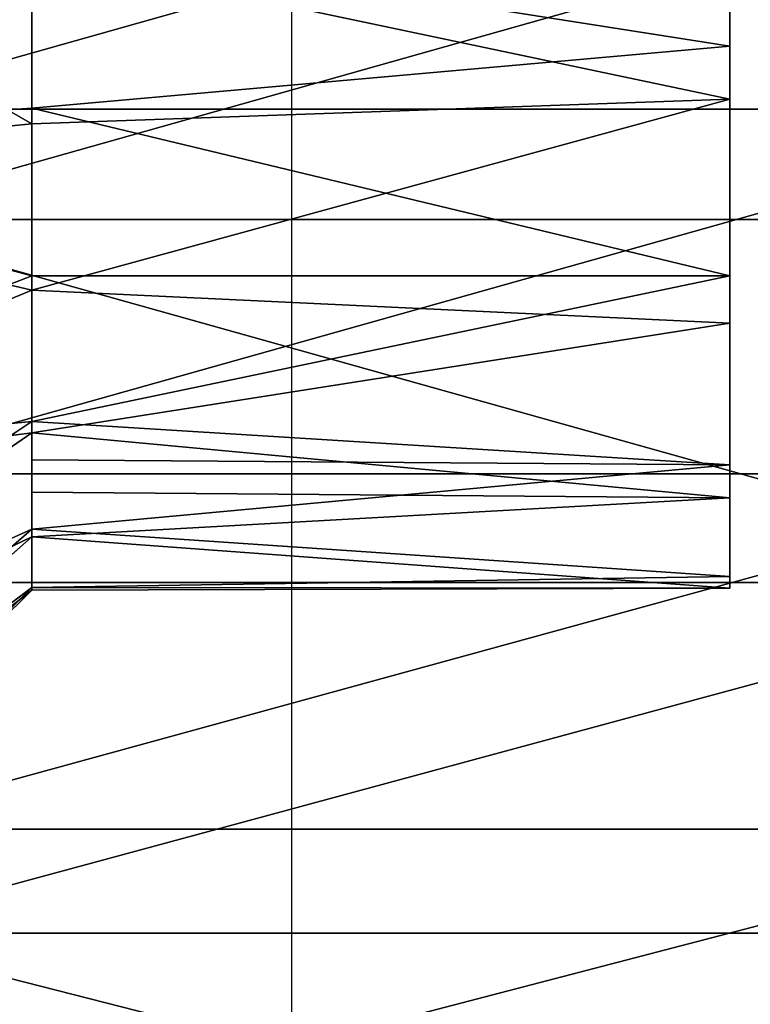
# Model space of a CAD drawing. Units: centimetres. Extents: x -196 to 197, y -193 to 190.
# Drawn here: x 16 to 16, y -41 to -40 of the extents above; entities that cross this region are included whole.
import ezdxf

# ---------------------------------------------------------------- set-up
doc = ezdxf.new("R2010")
doc.units = ezdxf.units.CM
doc.header["$LTSCALE"] = 2.54
doc.layers.get('0').update_dxf_attribs({"true_color": 0xff5454})
doc.layers.add('sket', color=7, linetype='Continuous', true_color=0x009987)
doc.layers.add('VP-EQ', color=7, linetype='Continuous', true_color=0x8a3492)

# ---------------------------------------------------------------- blocks, each defined once
blk = doc.blocks.new('3DGeom-551_Defintion')
at = {"color": 0}
for p, q in [((-7944.25, 80127.03, 17703.96), (-7944.25, 80007.93, 17670.37)), ((-7944.25, 79979.87, 18225.76), (-7944.25, 80101.74, 18204.35)), ((-7944.25, 80007.93, 17670.37), (-7573.52, 80066.21, 17679.59)), ((-7944.25, 80007.93, 17670.37), (-7573.52, 80066.21, 17679.59)), ((-7573.52, 79975.11, 17670.65), (-7573.52, 80066.21, 17679.59)), ((-7573.52, 80066.21, 17679.59), (-7573.52, 79975.11, 17670.65)), ((-7944.25, 79979.87, 18225.76), (-7573.52, 80058.09, 18218.61)), ((-7944.25, 79979.87, 18225.76), (-7573.52, 80058.09, 18218.61)), ((-7573.52, 80058.09, 18218.61), (-7573.52, 79966.77, 18224.79)), ((-7573.52, 79966.77, 18224.79), (-7573.52, 80058.09, 18218.61)), ((-7573.52, 79975.11, 17670.65), (-7944.25, 80007.93, 17670.37)), ((-7944.25, 80007.93, 17670.37), (-7944.25, 79886.06, 17691.79)), ((-7573.52, 79975.11, 17670.65), (-7944.25, 80007.93, 17670.37)), ((-7573.52, 79966.77, 18224.79), (-7944.25, 79979.87, 18225.76)), ((-7573.52, 79878.39, 18200.99), (-7944.25, 79979.87, 18225.76)), ((-7573.52, 79966.77, 18224.79), (-7944.25, 79979.87, 18225.76)), ((-7573.52, 79878.39, 18200.99), (-7944.25, 79979.87, 18225.76)), ((-7944.25, 79860.77, 18192.17), (-7944.25, 79979.87, 18225.76)), ((-7944.25, 79886.06, 17691.79), (-7573.52, 79975.11, 17670.65)), ((-7944.25, 79886.06, 17691.79), (-7573.52, 79975.11, 17670.65)), ((-7573.52, 79886.06, 17691.79), (-7573.52, 79975.11, 17670.65)), ((-7573.52, 79975.11, 17670.65), (-7308.71, 79957.22, 17406.45)), ((-7573.52, 79975.11, 17670.65), (-7308.71, 79957.22, 17406.45)), ((-7573.52, 79975.11, 17670.65), (-7573.52, 79886.06, 17691.79)), ((-8156.1, 79974.6, 16677.13), (-7467.6, 79974.6, 16677.13)), ((-8156.1, 79974.6, 16677.13), (-7467.6, 79974.6, 16677.13)), ((-7573.52, 79966.77, 18224.79), (-7573.52, 79878.39, 18200.99)), ((-7573.52, 79878.39, 18200.99), (-7573.52, 79966.77, 18224.79)), ((-7573.52, 79966.77, 18224.79), (-7308.71, 79940.93, 18488.33)), ((-7573.52, 79966.77, 18224.79), (-7308.71, 79940.93, 18488.33)), ((-8156.1, 79915.86, 19216.75), (-7467.6, 79915.86, 19216.75)), ((-8156.1, 79915.86, 19216.75), (-7467.6, 79915.86, 19216.75)), ((-7573.52, 79808.68, 17740.69), (-7944.25, 79886.06, 17691.79)), ((-7944.25, 79886.06, 17691.79), (-7944.25, 79785.54, 17763.96)), ((-7573.52, 79886.06, 17691.79), (-7944.25, 79886.06, 17691.79)), ((-7573.52, 79808.68, 17740.69), (-7944.25, 79886.06, 17691.79)), ((-7573.52, 79886.06, 17691.79), (-7944.25, 79886.06, 17691.79)), ((-7573.52, 79808.68, 17740.69), (-7573.52, 79886.06, 17691.79)), ((-7573.52, 79886.06, 17691.79), (-7308.71, 79783.35, 17447.71)), ((-7573.52, 79886.06, 17691.79), (-7308.71, 79783.35, 17447.71)), ((-7573.52, 79886.06, 17691.79), (-7573.52, 79808.68, 17740.69)), ((-7573.52, 79878.39, 18200.99), (-7944.25, 79860.77, 18192.17)), ((-7573.52, 79878.39, 18200.99), (-7944.25, 79860.77, 18192.17)), ((-7573.52, 79878.39, 18200.99), (-7573.52, 79802.53, 18149.78)), ((-7573.52, 79802.53, 18149.78), (-7573.52, 79878.39, 18200.99)), ((-7573.52, 79878.39, 18200.99), (-7308.71, 79768.38, 18441.86)), ((-7573.52, 79878.39, 18200.99), (-7308.71, 79768.38, 18441.86)), ((-7573.52, 79802.53, 18149.78), (-7944.25, 79860.77, 18192.17)), ((-7573.52, 79802.53, 18149.78), (-7944.25, 79860.77, 18192.17)), ((-7944.25, 79768.04, 18110.24), (-7944.25, 79860.77, 18192.17)), ((-7573.52, 79808.68, 17740.69), (-7944.25, 79785.54, 17763.96)), ((-7573.52, 79808.68, 17740.69), (-7944.25, 79785.54, 17763.96)), ((-7573.52, 79788.26, 17766.14), (-7573.52, 79808.68, 17740.69)), ((-7573.52, 79808.68, 17740.69), (-7573.52, 79788.26, 17766.14)), ((-7573.52, 79808.68, 17740.69), (-7308.71, 79632.29, 17543.18)), ((-7573.52, 79808.68, 17740.69), (-7308.71, 79632.29, 17543.18)), ((-7573.52, 79802.53, 18149.78), (-7944.25, 79768.04, 18110.24)), ((-7573.52, 79802.53, 18149.78), (-7944.25, 79768.04, 18110.24)), ((-7573.52, 79802.53, 18149.78), (-7573.52, 79771.01, 18108)), ((-7573.52, 79771.01, 18108), (-7573.52, 79802.53, 18149.78)), ((-7573.52, 79802.53, 18149.78), (-7308.71, 79620.26, 18341.88)), ((-7573.52, 79802.53, 18149.78), (-7308.71, 79620.26, 18341.88)), ((-7573.52, 79751.39, 17812.06), (-7573.52, 79788.26, 17766.14)), ((-7573.52, 79788.26, 17766.14), (-7573.52, 79751.39, 17812.06)), ((-7573.52, 79751.39, 17812.06), (-7944.25, 79785.54, 17763.96)), ((-7944.25, 79785.54, 17763.96), (-7944.25, 79726.29, 17872.6)), ((-7573.52, 79751.39, 17812.06), (-7944.25, 79785.54, 17763.96)), ((-8156.1, 79780.82, 16694.98), (-7467.6, 79780.82, 16694.98)), ((-8156.1, 79780.82, 16694.98), (-7467.6, 79780.82, 16694.98)), ((-7573.52, 79771.01, 18108), (-7573.52, 79747.4, 18076.71)), ((-7573.52, 79747.4, 18076.71), (-7573.52, 79771.01, 18108)), ((-7944.25, 79720.05, 17996.18), (-7944.25, 79768.04, 18110.24)), ((-7944.25, 79768.04, 18110.24), (-7573.52, 79747.4, 18076.71)), ((-7944.25, 79768.04, 18110.24), (-7573.52, 79747.4, 18076.71)), ((-7573.52, 79751.39, 17812.06), (-7944.25, 79726.29, 17872.6)), ((-7573.52, 79751.39, 17812.06), (-7944.25, 79726.29, 17872.6)), ((-7573.52, 79720.36, 17898.18), (-7573.52, 79751.39, 17812.06)), ((-7573.52, 79751.39, 17812.06), (-7308.71, 79520.42, 17682.54)), ((-7573.52, 79751.39, 17812.06), (-7573.52, 79720.36, 17898.18)), ((-7573.52, 79751.39, 17812.06), (-7308.71, 79520.42, 17682.54)), ((-7944.25, 79720.05, 17996.18), (-7573.52, 79747.4, 18076.71)), ((-7944.25, 79720.05, 17996.18), (-7573.52, 79747.4, 18076.71)), ((-7573.52, 79747.4, 18076.71), (-7573.52, 79718.99, 17989.7)), ((-7573.52, 79718.99, 17989.7), (-7573.52, 79747.4, 18076.71)), ((-7573.52, 79747.4, 18076.71), (-7308.71, 79512.64, 18199.22)), ((-7573.52, 79747.4, 18076.71), (-7308.71, 79512.64, 18199.22)), ((-7573.52, 79720.36, 17898.18), (-7944.25, 79726.29, 17872.6)), ((-7944.25, 79726.29, 17872.6), (-7944.25, 79720.05, 17996.18)), ((-7573.52, 79720.36, 17898.18), (-7944.25, 79726.29, 17872.6)), ((-8156.1, 79723.12, 19189.97), (-7467.6, 79723.12, 19189.97)), ((-8156.1, 79723.12, 19189.97), (-7467.6, 79723.12, 19189.97)), ((-7573.52, 79720.36, 17898.18), (-7944.25, 79720.05, 17996.18)), ((-7573.52, 79720.36, 17898.18), (-7944.25, 79720.05, 17996.18)), ((-7573.52, 79718.99, 17989.7), (-7944.25, 79720.05, 17996.18)), ((-7573.52, 79718.99, 17989.7), (-7944.25, 79720.05, 17996.18)), ((-7573.52, 79718.99, 17989.7), (-7573.52, 79720.36, 17898.18)), ((-7573.52, 79720.36, 17898.18), (-7308.71, 79459.86, 17850.67)), ((-7573.52, 79720.36, 17898.18), (-7308.71, 79459.86, 17850.67)), ((-7573.52, 79720.36, 17898.18), (-7573.52, 79718.99, 17989.7)), ((-7573.52, 79718.99, 17989.7), (-7308.71, 79457.17, 18029.35)), ((-7573.52, 79718.99, 17989.7), (-7308.71, 79457.17, 18029.35)), ((-7467.6, 79592.03, 16742.19), (-8156.1, 79592.03, 16742.19)), ((-7467.6, 79592.03, 16742.19), (-8156.1, 79592.03, 16742.19)), ((-8156.1, 79536.72, 19134.08), (-7467.6, 79536.72, 19134.08)), ((-8156.1, 79536.72, 19134.08), (-7467.6, 79536.72, 19134.08))]:
    blk.add_line(p, q, dxfattribs=at)
mesh = blk.add_polyface(dxfattribs=at)
corners = [(-8156.1, 80168.83, 16689.08), (-7467.6, 79974.6, 16677.13), (-8156.1, 79974.6, 16677.13), (-7467.6, 80168.83, 16689.08)]
mesh.append_faces([[corners[k] for k in face] for face in [(0, 1, 2), (1, 0, 3)]], dxfattribs={"vtx0": -1, "color": 0})
mesh = blk.add_polyface(dxfattribs=at)
corners = [(-7308.71, 79957.22, 17406.45), (-7573.52, 80066.21, 17679.59), (-7573.52, 79975.11, 17670.65), (-7308.71, 80135.07, 17423.89)]
mesh.append_faces([[corners[k] for k in face] for face in [(0, 1, 2), (1, 0, 3)]], dxfattribs={"vtx0": -1, "color": 0})
mesh = blk.add_polyface(dxfattribs=at)
corners = [(-7573.52, 80066.21, 17679.59), (-7944.25, 80127.03, 17703.96), (-7944.25, 80007.93, 17670.37)]
mesh.append_faces([[corners[k] for k in face] for face in [(0, 1, 2)]], dxfattribs={"color": 0})
mesh = blk.add_polyface(dxfattribs=at)
corners = [(-7308.71, 80119.23, 18476.26), (-7573.52, 79966.77, 18224.79), (-7573.52, 80058.09, 18218.61), (-7308.71, 79940.93, 18488.33)]
mesh.append_faces([[corners[k] for k in face] for face in [(0, 1, 2), (1, 0, 3)]], dxfattribs={"vtx0": -1, "color": 0})
mesh = blk.add_polyface(dxfattribs=at)
corners = [(-7467.6, 79915.86, 19216.75), (-8156.1, 80110.44, 19213.79), (-8156.1, 79915.86, 19216.75), (-7467.6, 80110.44, 19213.79)]
mesh.append_faces([[corners[k] for k in face] for face in [(0, 1, 2), (1, 0, 3)]], dxfattribs={"vtx0": -1, "color": 0})
mesh = blk.add_polyface(dxfattribs=at)
corners = [(-7573.52, 80058.09, 18218.61), (-7944.25, 79979.87, 18225.76), (-7944.25, 80101.74, 18204.35)]
mesh.append_faces([[corners[k] for k in face] for face in [(0, 1, 2)]], dxfattribs={"color": 0})
mesh = blk.add_polyface(dxfattribs=at)
corners = [(-7573.52, 80066.21, 17679.59), (-7944.25, 80007.93, 17670.37), (-7573.52, 79975.11, 17670.65)]
mesh.append_faces([[corners[k] for k in face] for face in [(0, 1, 2)]], dxfattribs={"color": 0})
mesh = blk.add_polyface(dxfattribs=at)
corners = [(-7573.52, 79966.77, 18224.79), (-7944.25, 79979.87, 18225.76), (-7573.52, 80058.09, 18218.61)]
mesh.append_faces([[corners[k] for k in face] for face in [(0, 1, 2)]], dxfattribs={"color": 0})
mesh = blk.add_polyface(dxfattribs=at)
corners = [(-7573.52, 79975.11, 17670.65), (-7944.25, 80007.93, 17670.37), (-7944.25, 79886.06, 17691.79)]
mesh.append_faces([[corners[k] for k in face] for face in [(0, 1, 2)]], dxfattribs={"color": 0})
mesh = blk.add_polyface(dxfattribs=at)
corners = [(-7573.52, 79878.39, 18200.99), (-7944.25, 79979.87, 18225.76), (-7573.52, 79966.77, 18224.79)]
mesh.append_faces([[corners[k] for k in face] for face in [(0, 1, 2)]], dxfattribs={"color": 0})
mesh = blk.add_polyface(dxfattribs=at)
corners = [(-7573.52, 79878.39, 18200.99), (-7944.25, 79860.77, 18192.17), (-7944.25, 79979.87, 18225.76)]
mesh.append_faces([[corners[k] for k in face] for face in [(0, 1, 2)]], dxfattribs={"color": 0})
mesh = blk.add_polyface(dxfattribs=at)
corners = [(-7573.52, 79886.06, 17691.79), (-7573.52, 79975.11, 17670.65), (-7944.25, 79886.06, 17691.79)]
mesh.append_faces([[corners[k] for k in face] for face in [(0, 1, 2)]], dxfattribs={"color": 0})
mesh = blk.add_polyface(dxfattribs=at)
corners = [(-7308.71, 79957.22, 17406.45), (-7573.52, 79886.06, 17691.79), (-7308.71, 79783.35, 17447.71), (-7573.52, 79975.11, 17670.65)]
mesh.append_faces([[corners[k] for k in face] for face in [(0, 1, 2), (1, 0, 3)]], dxfattribs={"vtx0": -1, "color": 0})
mesh = blk.add_polyface(dxfattribs=at)
corners = [(-8156.1, 79974.6, 16677.13), (-7467.6, 79780.82, 16694.98), (-8156.1, 79780.82, 16694.98), (-7467.6, 79974.6, 16677.13)]
mesh.append_faces([[corners[k] for k in face] for face in [(0, 1, 2), (1, 0, 3)]], dxfattribs={"vtx0": -1, "color": 0})
mesh = blk.add_polyface(dxfattribs=at)
corners = [(-7573.52, 79878.39, 18200.99), (-7308.71, 79940.93, 18488.33), (-7308.71, 79768.38, 18441.86), (-7573.52, 79966.77, 18224.79)]
mesh.append_faces([[corners[k] for k in face] for face in [(0, 1, 2), (1, 0, 3)]], dxfattribs={"vtx0": -1, "color": 0})
mesh = blk.add_polyface(dxfattribs=at)
corners = [(-8156.1, 79723.12, 19189.97), (-7467.6, 79915.86, 19216.75), (-8156.1, 79915.86, 19216.75), (-7467.6, 79723.12, 19189.97)]
mesh.append_faces([[corners[k] for k in face] for face in [(0, 1, 2), (1, 0, 3)]], dxfattribs={"vtx0": -1, "color": 0})
mesh = blk.add_polyface(dxfattribs=at)
corners = [(-7573.52, 79808.68, 17740.69), (-7944.25, 79886.06, 17691.79), (-7944.25, 79785.54, 17763.96)]
mesh.append_faces([[corners[k] for k in face] for face in [(0, 1, 2)]], dxfattribs={"color": 0})
mesh = blk.add_polyface(dxfattribs=at)
corners = [(-7573.52, 79886.06, 17691.79), (-7944.25, 79886.06, 17691.79), (-7573.52, 79808.68, 17740.69)]
mesh.append_faces([[corners[k] for k in face] for face in [(0, 1, 2)]], dxfattribs={"color": 0})
mesh = blk.add_polyface(dxfattribs=at)
corners = [(-7308.71, 79783.35, 17447.71), (-7573.52, 79808.68, 17740.69), (-7308.71, 79632.29, 17543.18), (-7573.52, 79886.06, 17691.79)]
mesh.append_faces([[corners[k] for k in face] for face in [(0, 1, 2), (1, 0, 3)]], dxfattribs={"vtx0": -1, "color": 0})
mesh = blk.add_polyface(dxfattribs=at)
corners = [(-7573.52, 79878.39, 18200.99), (-7573.52, 79802.53, 18149.78), (-7944.25, 79860.77, 18192.17)]
mesh.append_faces([[corners[k] for k in face] for face in [(0, 1, 2)]], dxfattribs={"color": 0})
mesh = blk.add_polyface(dxfattribs=at)
corners = [(-7573.52, 79802.53, 18149.78), (-7308.71, 79768.38, 18441.86), (-7308.71, 79620.26, 18341.88), (-7573.52, 79878.39, 18200.99)]
mesh.append_faces([[corners[k] for k in face] for face in [(0, 1, 2), (1, 0, 3)]], dxfattribs={"vtx0": -1, "color": 0})
mesh = blk.add_polyface(dxfattribs=at)
corners = [(-7573.52, 79802.53, 18149.78), (-7944.25, 79768.04, 18110.24), (-7944.25, 79860.77, 18192.17)]
mesh.append_faces([[corners[k] for k in face] for face in [(0, 1, 2)]], dxfattribs={"color": 0})
mesh = blk.add_polyface(dxfattribs=at)
corners = [(-7944.25, 79785.54, 17763.96), (-7573.52, 79788.26, 17766.14), (-7573.52, 79808.68, 17740.69), (-7573.52, 79751.39, 17812.06)]
mesh.append_faces([[corners[k] for k in face] for face in [(0, 1, 2), (1, 0, 3)]], dxfattribs={"vtx0": -1, "color": 0})
mesh = blk.add_polyface(dxfattribs=at)
corners = [(-7308.71, 79632.29, 17543.18), (-7573.52, 79751.39, 17812.06), (-7308.71, 79520.42, 17682.54), (-7573.52, 79808.68, 17740.69), (-7573.52, 79788.26, 17766.14)]
mesh.append_faces([[corners[k] for k in face] for face in [(0, 1, 2), (1, 3, 4)]], dxfattribs={"vtx0": -1, "color": 0})
mesh.append_faces([[corners[k] for k in face] for face in [(1, 0, 3)]], dxfattribs={"vtx0": -1, "vtx2": -1, "color": 0})
mesh = blk.add_polyface(dxfattribs=at)
corners = [(-7944.25, 79768.04, 18110.24), (-7573.52, 79771.01, 18108), (-7573.52, 79747.4, 18076.71), (-7573.52, 79802.53, 18149.78)]
mesh.append_faces([[corners[k] for k in face] for face in [(0, 1, 2), (1, 0, 3)]], dxfattribs={"vtx0": -1, "color": 0})
mesh = blk.add_polyface(dxfattribs=at)
corners = [(-7573.52, 79747.4, 18076.71), (-7308.71, 79620.26, 18341.88), (-7308.71, 79512.64, 18199.22), (-7573.52, 79802.53, 18149.78), (-7573.52, 79771.01, 18108)]
mesh.append_faces([[corners[k] for k in face] for face in [(0, 1, 2), (3, 0, 4)]], dxfattribs={"vtx0": -1, "color": 0})
mesh.append_faces([[corners[k] for k in face] for face in [(1, 0, 3)]], dxfattribs={"vtx0": -1, "vtx1": -1, "color": 0})
mesh = blk.add_polyface(dxfattribs=at)
corners = [(-7944.25, 79726.29, 17872.6), (-7573.52, 79751.39, 17812.06), (-7944.25, 79785.54, 17763.96)]
mesh.append_faces([[corners[k] for k in face] for face in [(0, 1, 2)]], dxfattribs={"color": 0})
mesh = blk.add_polyface(dxfattribs=at)
corners = [(-8156.1, 79780.82, 16694.98), (-7467.6, 79592.03, 16742.19), (-8156.1, 79592.03, 16742.19), (-7467.6, 79780.82, 16694.98)]
mesh.append_faces([[corners[k] for k in face] for face in [(0, 1, 2), (1, 0, 3)]], dxfattribs={"vtx0": -1, "color": 0})
mesh = blk.add_polyface(dxfattribs=at)
corners = [(-7944.25, 79768.04, 18110.24), (-7573.52, 79747.4, 18076.71), (-7944.25, 79720.05, 17996.18)]
mesh.append_faces([[corners[k] for k in face] for face in [(0, 1, 2)]], dxfattribs={"color": 0})
mesh = blk.add_polyface(dxfattribs=at)
corners = [(-7573.52, 79720.36, 17898.18), (-7573.52, 79751.39, 17812.06), (-7944.25, 79726.29, 17872.6)]
mesh.append_faces([[corners[k] for k in face] for face in [(0, 1, 2)]], dxfattribs={"color": 0})
mesh = blk.add_polyface(dxfattribs=at)
corners = [(-7308.71, 79520.42, 17682.54), (-7573.52, 79720.36, 17898.18), (-7308.71, 79459.86, 17850.67), (-7573.52, 79751.39, 17812.06)]
mesh.append_faces([[corners[k] for k in face] for face in [(0, 1, 2), (1, 0, 3)]], dxfattribs={"vtx0": -1, "color": 0})
mesh = blk.add_polyface(dxfattribs=at)
corners = [(-7573.52, 79747.4, 18076.71), (-7573.52, 79718.99, 17989.7), (-7944.25, 79720.05, 17996.18)]
mesh.append_faces([[corners[k] for k in face] for face in [(0, 1, 2)]], dxfattribs={"color": 0})
mesh = blk.add_polyface(dxfattribs=at)
corners = [(-7573.52, 79718.99, 17989.7), (-7308.71, 79512.64, 18199.22), (-7308.71, 79457.17, 18029.35), (-7573.52, 79747.4, 18076.71)]
mesh.append_faces([[corners[k] for k in face] for face in [(0, 1, 2), (1, 0, 3)]], dxfattribs={"vtx0": -1, "color": 0})
mesh = blk.add_polyface(dxfattribs=at)
corners = [(-7944.25, 79720.05, 17996.18), (-7573.52, 79720.36, 17898.18), (-7944.25, 79726.29, 17872.6)]
mesh.append_faces([[corners[k] for k in face] for face in [(0, 1, 2)]], dxfattribs={"color": 0})
mesh = blk.add_polyface(dxfattribs=at)
corners = [(-7467.6, 79536.72, 19134.08), (-8156.1, 79723.12, 19189.97), (-8156.1, 79536.72, 19134.08), (-7467.6, 79723.12, 19189.97)]
mesh.append_faces([[corners[k] for k in face] for face in [(0, 1, 2), (1, 0, 3)]], dxfattribs={"vtx0": -1, "color": 0})
mesh = blk.add_polyface(dxfattribs=at)
corners = [(-7944.25, 79720.05, 17996.18), (-7573.52, 79718.99, 17989.7), (-7573.52, 79720.36, 17898.18)]
mesh.append_faces([[corners[k] for k in face] for face in [(0, 1, 2)]], dxfattribs={"color": 0})
mesh = blk.add_polyface(dxfattribs=at)
corners = [(-7573.52, 79720.36, 17898.18), (-7308.71, 79457.17, 18029.35), (-7308.71, 79459.86, 17850.67), (-7573.52, 79718.99, 17989.7)]
mesh.append_faces([[corners[k] for k in face] for face in [(0, 1, 2), (1, 0, 3)]], dxfattribs={"vtx0": -1, "color": 0})
mesh = blk.add_polyface(dxfattribs=at)
corners = [(-8156.1, 79592.03, 16742.19), (-7467.6, 79412.66, 16817.67), (-8156.1, 79412.66, 16817.67), (-7467.6, 79592.03, 16742.19)]
mesh.append_faces([[corners[k] for k in face] for face in [(0, 1, 2), (1, 0, 3)]], dxfattribs={"vtx0": -1, "color": 0})
mesh = blk.add_polyface(dxfattribs=at)
corners = [(-8156.1, 79361.03, 19050.39), (-7467.6, 79536.72, 19134.08), (-8156.1, 79536.72, 19134.08), (-7467.6, 79361.03, 19050.39)]
mesh.append_faces([[corners[k] for k in face] for face in [(0, 1, 2), (1, 0, 3)]], dxfattribs={"vtx0": -1, "color": 0})
blk = doc.blocks.new('Group120_3')
at = {"color": 0, "xscale": 0.001888157814506473, "yscale": 0.001888157814506468, "zscale": 0.001888157814506473}
blk.add_blockref('3DGeom-551_Defintion', (0, 0), dxfattribs=at)
blk = doc.blocks.new('Komponent_13')
at = {"color": 18, "true_color": 0x030303, "extrusion": (-1, 0, 1.49016e-08), "rotation": 90}
blk.add_blockref('Group120_3', (148.64175, 15.7, -36.28426), dxfattribs=at)
blk = doc.blocks.new('Grupuj_362')
at = {"color": 0, "extrusion": (-1, 0, 2.22045e-15), "rotation": 90}
blk.add_blockref('Komponent_13', (0.00012, 3.73005, -63.38848), dxfattribs=at)
blk = doc.blocks.new('Grupuj_369')
at = {"color": 0}
blk.add_blockref('Grupuj_362', (0, 0), dxfattribs=at)
blk = doc.blocks.new('Grupuj_1')
at = {"layer": 'sket', "color": 0, "rotation": 90.00000000000004}
blk.add_blockref('Grupuj_369', (225.19599, 0, 148.56788), dxfattribs=at)
blk = doc.blocks.new('Grupuj_2')
at = {"color": 0}
blk.add_blockref('Grupuj_1', (-154.02268, -8.99684, -27.65223), dxfattribs=at)
blk = doc.blocks.new('Grupuj_3')
at = {"color": 0, "rotation": 179.9999999999726}
blk.add_blockref('Grupuj_2', (71.17342, 83.47197, 27.65022), dxfattribs=at)
blk = doc.blocks.new('1105-1__')
at = {"color": 7, "linetype": 'Continuous', "lineweight": 25}
blk.add_line((2812.8811, -906.395), (2847.4837, -906.395), dxfattribs=at)
blk = doc.blocks.new('1105-1__ 2D')
at = {"xscale": 0.1, "yscale": 0.1, "zscale": 0.1, "rotation": 269.9999999999997}
blk.add_blockref('1105-1__', (1090.41422, -1434.72376), dxfattribs=at)

msp = doc.modelspace()

# ---------------------------------------------------------------- block references
at = {"layer": 'VP-EQ', "color": 0}
msp.add_blockref('1105-1__ 2D', (-983.77722, 1676.91278), dxfattribs=at)
at = {"layer": 'VP-EQ', "color": 0, "rotation": 90.00000000000001}
msp.add_blockref('Grupuj_3', (46.21733, -42.61312), dxfattribs=at)

doc.saveas('drawing.dxf')
